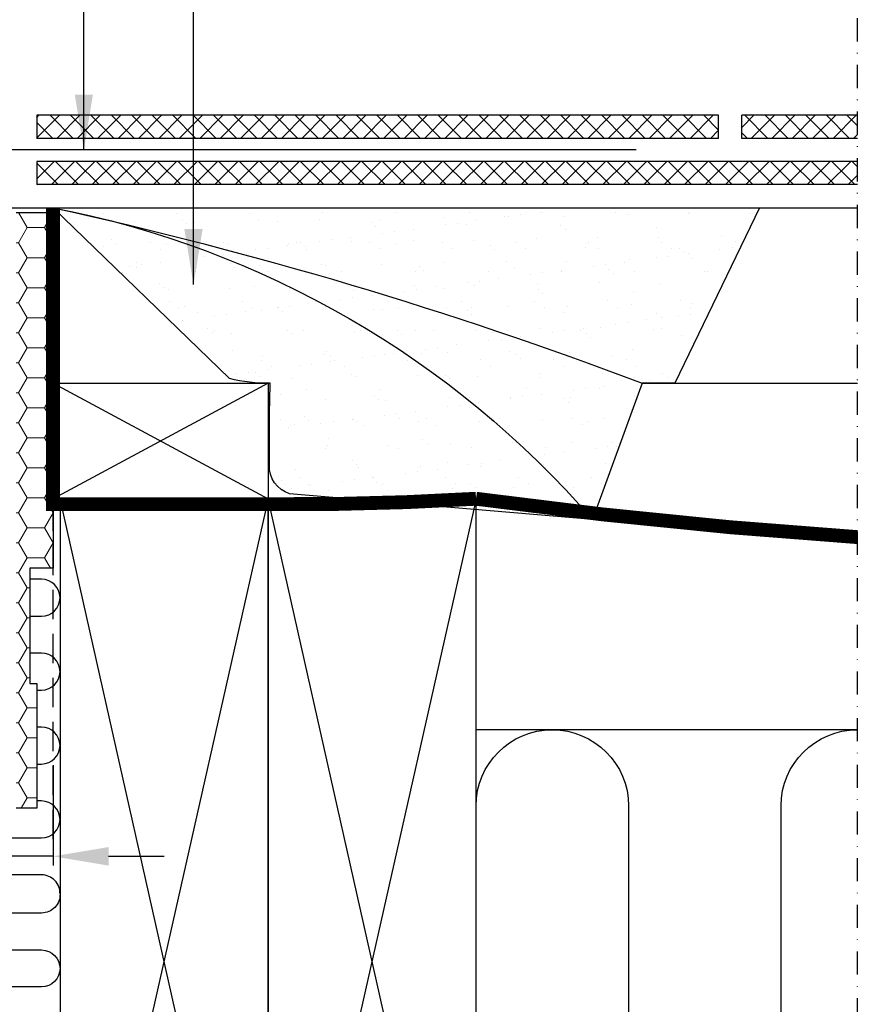
# Model space of a CAD drawing. Units: millimetres. Extents: x 2233 to 4272, y 10204 to 11446.
# Drawn here: x 4082 to 4265, y 10390 to 10603 of the extents above; entities that cross this region are included whole.
import ezdxf

# ---------------------------------------------------------------- set-up
doc = ezdxf.new("R2010")
doc.units = ezdxf.units.MM
doc.header["$PDMODE"] = 1
for name, pattern in [('DASHDOT', [1, 0.5, -0.25, 0, -0.25]), ('DASHED', [0.75, 0.5, -0.25]), ('HIDDEN', [9.524999999999999, 6.349999999999999, -3.174999999999999])]:
    doc.linetypes.add(name, pattern=pattern)
for name, color, linetype in [('VELUX_BFX', 9, 'Continuous'), ('VELUX_FLASHING', 4, 'Continuous'), ('VELUX_HATCH', 1, 'Continuous'), ('VELUX_INFO', 7, 'Continuous'), ('VELUX_INSULATION', 1, 'Continuous'), ('VELUX_INSULATIONFRAME_BDX', 5, 'Continuous'), ('VELUX_ROOFCONSTRUCTION', 7, 'Continuous'), ('VELUX_ROOFINGMATERIAL', 3, 'Continuous'), ('VELUX_TEXT_ENGLISH', 7, 'Continuous'), ('VELUX_UNDERROOF', 3, 'DASHED')]:
    doc.layers.add(name, color=color, linetype=linetype)
doc.styles.add('Verdana', font='verdana.ttf')
doc.dimstyles.new('VERDANA', dxfattribs={"dimtxt": 8, "dimasz": 12, "dimexe": 2, "dimexo": 0, "dimgap": 2, "dimtad": 1, "dimdec": 0, "dimzin": 0, "dimdsep": 46, "dimtxsty": 'Verdana', "dimcen": 0.09, "dimclrd": 256, "dimclre": 256, "dimclrt": 256, "dimadec": 0, "dimazin": 0, "dimtfac": 1, "dimtdec": 0, "dimtix": 1, "dimtmove": 0, "dimatfit": 3, "dimfxl": 1, "dimtolj": 1, "dimtzin": 0, "dimarcsym": 0})
pattern_1 = [(135, (5525.820761323324, 9944.75350663636), (2.20970869120796, 2.209708691207961), []), (45, (5525.820761323324, 9944.75350663636), (2.209708691207961, -2.20970869120796), [])]

# ---------------------------------------------------------------- blocks, each defined once
blk = doc.blocks.new('*D10')
at = {"layer": 'Defpoints', "color": 0, "transparency": 16777216}
for p in [(4064.150054565576, 10441.48608085109), (4089.150054547652, 10441.48702751537), (4064.150054565576, 10421.75350663635)]:
    blk.add_point(p, dxfattribs=at)
at = {"layer": 'VELUX_INFO', "lineweight": -2, "transparency": 16777216}
for p, q in [((4064.150054565576, 10441.48608085109), (4064.150054565576, 10419.75350663635)), ((4089.150054547652, 10441.48702751537), (4089.150054547652, 10419.75350663635)), ((4052.150054565577, 10421.75350663635), (3970.437341433372, 10421.75350663635)), ((4089.150054547652, 10421.75350663635), (4064.150054565576, 10421.75350663635)), ((4101.150054547652, 10421.75350663635), (4113.150054547651, 10421.75350663635))]:
    blk.add_line(p, q, dxfattribs=at)
at = {"layer": 'VELUX_INFO', "transparency": 16777216}
for points in [[(4052.150054565577, 10423.75350663635), (4052.150054565577, 10419.75350663635), (4064.150054565576, 10421.75350663635)], [(4101.150054547652, 10423.75350663635), (4101.150054547652, 10419.75350663635), (4089.150054547652, 10421.75350663635)]]:
    blk.add_solid(points, dxfattribs=at)
at = {"layer": 'VELUX_INFO', "transparency": 16777216, "insert": (4000.654937135184, 10427.92006137108), "char_height": 8, "attachment_point": 5, "style": 'Verdana'}
blk.add_mtext('\\A1;25-30 mm', dxfattribs=at)

msp = doc.modelspace()

# ---------------------------------------------------------------- hatches: boundary and pattern name
at = {"layer": 'VELUX_HATCH'}
h = msp.add_hatch(dxfattribs=at)
h.set_pattern_fill('ANSI37', color=256, scale=25, style=0)
h.set_pattern_definition(pattern_1)
h.paths.add_polyline_path([(4085.638139788588, 10577.15588537366), (4085.638139788588, 10582.15588537366), (4233.138139788587, 10582.15588537363), (4233.138139788587, 10577.15588537363)])
h = msp.add_hatch(dxfattribs=at)
h.set_pattern_fill('ANSI37', color=256, scale=25, style=0)
h.set_pattern_definition(pattern_1)
h.paths.add_polyline_path([(4263.144048369889, 10577.15588537363), (4263.144048369889, 10582.15588537363), (4238.138139788587, 10582.15588537363), (4238.138139788587, 10577.15588537363)])
h = msp.add_hatch(dxfattribs=at)
h.set_pattern_fill('ANSI37', color=256, scale=25, style=0)
h.set_pattern_definition(pattern_1)
h.paths.add_polyline_path([(4263.144048369889, 10567.15588537362), (4263.144048369889, 10572.15588537362), (4085.638139788585, 10572.15588537366), (4085.638139788585, 10567.15588537366)])
h = msp.add_hatch(dxfattribs=at)
h.set_pattern_fill('AR-SAND', color=256, scale=0.2, style=0)
h.set_pattern_definition([(37.5, (2297.001616689248, -0.5421397171085119), (-0.3200062591968091, 9.788264746586847), [0, -7.721600000000001, 0, -8.636000000000001, 0, -8.255]), (7.499999999999999, (2297.001616689248, -0.5421397171085119), (8.990465662760053, 14.33650201136708), [0, -4.1656, 0, -6.9596, 0, -2.667]), (327.5, (2290.753216689248, -0.5421397171085119), (15.81984740482916, 0.0287436935709153), [0, -2.54, 0, -9.144, 0, -11.938]), (317.5, (2290.753216689248, -0.5421397171085119), (15.27112904944594, 4.458586465144326), [0, -1.27, 0, -5.994399999999999, 0, -6.858])])
h.paths.add_polyline_path([(4102.243544292891, 10559.16881767047, 0.0162783370764939), (4089.146999850153, 10562.15609291383), (4241.957034885312, 10562.15609291383), (4223.630161298213, 10524.15609291383), (4216.581640496964, 10524.15609291383, 0.032780534700136)])
h.paths.add_polyline_path([(4102.243544292888, 10559.16881767047, -0.0327805347001366), (4216.581640496964, 10524.15609291383), (4205.847724398527, 10494.63945612015, 0.1512552715940163)])
h.paths.add_polyline_path([(4135.946181116867, 10518.11017815025, 0.0108403702475258), (4136.093778309334, 10524.15609291383, -0.0628283722627658), (4127.333616485603, 10525.17929843297), (4089.146999850162, 10562.15609291383, -0.0036785074035368), (4102.243544292896, 10559.16881767047, -0.1512552715940065), (4205.847724398527, 10494.63945612015), (4140.295845371341, 10500.21793339291, -0.3314450514203239), (4135.946188821697, 10506.48909780439)])
h = msp.add_hatch(dxfattribs=at)
h.set_pattern_fill('DOTS', color=256, scale=50, style=0)
h.set_pattern_definition([(180, (5514.141091295384, 9906.155885373657), (-1.5625, 3.125), [0, -3.125])])
edge = h.paths.add_edge_path()
edge.add_line((4035.841004245514, 10230.65589538724), (4086.260210737007, 10230.65589538724))
edge.add_arc((4086.260210737006, 10232.65589538724), 2.000000000000454, 270.0000000000196, 345.0000000000232)
edge.add_line((4088.192062389585, 10232.13825729703), (4090.806930071804, 10241.89707634214))
edge.add_arc((4089.841004245514, 10242.15589538724), 1.000000000000103, 345.0000000000341, 416.332491385493)
edge.add_line((4090.395376797853, 10242.98816401768), (4087.141080482473, 10245.15591112286))
edge.add_line((4087.141080482473, 10245.15591112286), (4085.840983970633, 10245.15591112286))
edge.add_line((4085.840983970633, 10245.15591112286), (4085.840983970633, 10243.15587726742))
edge.add_line((4085.840983970633, 10243.15587726742), (4081.841035469046, 10243.15587726742))
edge.add_line((4081.841035469046, 10243.15587726742), (4081.841035469046, 10238.65590540081))
edge.add_line((4081.841035469046, 10238.65590540081), (4084.166093452444, 10238.65590540081))
edge.add_line((4084.166093452444, 10238.65590540081), (4084.341092689505, 10240.65587965161))
edge.add_line((4084.341092689505, 10240.65587965161), (4087.368531806936, 10240.65587965161))
edge.add_line((4087.368531806936, 10240.65587965161), (4085.492892845144, 10233.65591016918))
edge.add_line((4085.492892845144, 10233.65591016918), (4036.8409591751, 10233.65591016918))
edge.add_line((4036.8409591751, 10233.65591016918), (4036.8409591751, 10236.65587154537))
edge.add_line((4036.8409591751, 10236.65587154537), (4041.840954406729, 10236.65587154537))
edge.add_line((4041.840954406729, 10236.65587154537), (4041.840954406729, 10239.15586916119))
edge.add_line((4041.840954406729, 10239.15586916119), (4036.8409591751, 10239.15586916119))
edge.add_line((4036.8409591751, 10239.15586916119), (4036.8409591751, 10247.15588537365))
edge.add_line((4036.8409591751, 10247.15588537365), (4033.841057403555, 10247.15588537365))
edge.add_line((4033.841057403555, 10247.15588537365), (4033.841004245515, 10232.65589538724))
edge.add_arc((4035.841004245514, 10232.65589538724), 2, 539.999999999974, 629.9999999999739)
edge = h.paths.add_edge_path()
edge.add_line((4036.84107838439, 10239.15586916119), (4036.84107838439, 10372.27203768629))
edge.add_line((4036.84107838439, 10372.27203768629), (4036.84107838439, 10463.15588187188))
edge.add_line((4036.84107838439, 10463.15588187188), (4036.84107838439, 10483.15588456899))
edge.add_line((4036.84107838439, 10483.15588456899), (4039.150460346212, 10487.15588522465))
edge.add_line((4039.150460346212, 10487.15588522465), (4045.686348064413, 10487.15588522465))
edge.add_line((4045.686348064413, 10487.15588522465), (4046.841068847647, 10485.15588489682))
edge.add_line((4046.841068847647, 10485.15588489682), (4046.841068847647, 10447.15588187188))
edge.add_line((4046.841068847647, 10447.15588187188), (4046.841068847647, 10379.15587551653))
edge.add_line((4046.841068847647, 10379.15587551653), (4046.841068847647, 10239.15586916119))
edge.add_line((4046.841068847647, 10239.15586916119), (4042.841060741415, 10239.15586916119))
edge.add_line((4042.841060741415, 10239.15586916119), (4042.841060741415, 10247.15588537365))
edge.add_line((4042.841060741415, 10247.15588537365), (4040.541096313467, 10247.15588537365))
edge.add_line((4040.541096313467, 10247.15588537365), (4040.541096313467, 10239.15586916119))
edge.add_line((4040.541096313467, 10239.15586916119), (4036.8409591751, 10239.15586916119))
at = {"layer": 'VELUX_INSULATIONFRAME_BDX', "linetype": 'Continuous', "lineweight": 0}
h = msp.add_hatch(dxfattribs=at)
h.set_pattern_fill('HONEY', color=256, scale=30, style=0)
h.set_pattern_definition([(180, (7614.147016579794, 8437.155885373659), (-5.625, 3.247595249999999), [3.75, -7.5]), (60, (7614.147016579794, 8437.155885373659), (5.624999987709673, 3.247595271287468), [3.749999999999999, -7.499999999999998]), (120, (7614.147016579794, 8437.155885373659), (-1.22903263e-08, 6.495190521287468), [-7.5, 3.75])])
h.paths.add_polyline_path([(4081.147011012091, 10561.15588537365), (4089.147011012091, 10561.15588537365), (4089.147011012091, 10540.15609291382), (4089.146999850155, 10540.15609291382), (4089.146999850155, 10515.15609291382), (4089.147011012091, 10515.15609291382), (4089.147011012091, 10484.15588442674), (4084.144798309079, 10484.15588537365), (4084.144794911178, 10459.15588537365), (4085.64479491118, 10459.15588477887), (4085.644795415999, 10432.15588537365), (4081.147011012091, 10432.15588537365)])

# ---------------------------------------------------------------- linework, layer by layer
at = {"layer": 'VELUX_BFX'}
for points in [[(4074.894048369887, 10582.00426820601), (4074.894048369887, 10565.15539577612, 0.420542141734262), (4077.958719384817, 10562.15609291382), (4241.957034885312, 10562.15609291382), (4223.630161298213, 10524.15609291382), (4216.581640496964, 10524.15609291382), (4205.847724398527, 10494.63945612014)], [(4089.146999850155, 10562.15609291382, -0.1679471254452691), (4205.847724398527, 10494.63945612014, -0.1785534246134591)], [(4089.146999850155, 10562.15609291382, -0.0364634389905658), (4216.581640496964, 10524.15609291382, -0.0466948705864834)], [(4135.946181116867, 10518.11017815024, 0.0108403702475258), (4136.093778309334, 10524.15609291382, -0.0628283722627658), (4127.333616485603, 10525.17929843296), (4089.146999850162, 10562.15609291382)], [(4205.847724398527, 10494.63945612014), (4140.295845371341, 10500.2179333929, -0.3314450514203239), (4135.946188821697, 10506.48909780438), (4135.946181116867, 10518.11017815024)]]:
    msp.add_lwpolyline(points, format="xyb", dxfattribs=at)
at = {"layer": 'VELUX_FLASHING'}
msp.add_lwpolyline([(4215.299598977699, 10574.6653467657), (4076.644048369886, 10574.6653467657, -0.4142135623730956), (4075.644048369887, 10575.6653467657), (4075.644048369887, 10612.6653467657)], format="xyb", dxfattribs=at)
at = {"layer": 'VELUX_INFO', "color": 1, "linetype": 'DASHDOT', "ltscale": 10}
msp.add_line((4263.144048369889, 10224.45350663636), (4263.144048369889, 10603.75350663635), dxfattribs=at)
at = {"layer": 'VELUX_INFO', "linetype": 'HIDDEN'}
msp.add_line((4089.150054547652, 10425.48702751537), (4089.146999858761, 10499.15588537365), dxfattribs=at)
at = {"layer": 'VELUX_INSULATION'}
msp.add_line((4263.144048369889, 10449.15588537365), (4180.646999850156, 10449.15588537365), dxfattribs=at)
for points in [[(4084.138871608646, 10473.73751593191), (4086.648072767077, 10473.73754962086, 0.9999999999999998), (4086.648072767077, 10481.73754962086), (4084.138872695976, 10481.73751593192)], [(4085.638869653289, 10457.73753607113), (4086.648072767077, 10457.73754962086, 0.9999999999999998), (4086.648072767077, 10465.73754962086), (4084.138870521319, 10465.73751593189)], [(4085.638869952441, 10441.73753607114), (4086.648072767077, 10441.73754962086, 0.9999999999999998), (4086.648072767077, 10449.73754962086), (4085.638869802865, 10449.73753607113)], [(4180.646999850154, 10315.65609291382), (4180.646999850156, 10432.65609291382, -1), (4213.646999850156, 10432.65609291382), (4213.646999850154, 10315.65609291382, 1), (4246.646999850154, 10315.65609291382), (4246.646999850155, 10432.65609291382, -0.414161171309585), (4263.144048369889, 10449.15609264984, -0.414161171309585)], [(4090.646091418711, 10413.61166530415, 0.4234630898284321), (4086.648072767077, 10417.73754962086), (4051.016489444367, 10417.7370750739, -0.9999999999999998), (4051.016489444367, 10425.7370750739), (4086.648072767077, 10425.73754962086, 0.9999999999999998), (4086.648072767077, 10433.73754962086), (4085.638870102017, 10433.73753607114)], [(4090.646091418711, 10413.61166530415, -0.423463089828432), (4086.648072767077, 10409.48578098743), (4051.016489444367, 10409.48625553439, 0.9999999999999998), (4051.016489444367, 10401.48625553439), (4086.648072767077, 10401.48578098743, -0.9999999999999998), (4086.648072767077, 10393.48578098743), (4050.994962215042, 10393.48625967208, 0.9999999999999998), (4050.994962215042, 10385.48625967208), (4086.648072767077, 10385.48578098743, -0.9999999999999998), (4086.648072767077, 10377.48578098743), (4050.994962215042, 10377.48625967208, 0.9999999999999998), (4050.994962215042, 10369.48625967208), (4086.648072767077, 10369.48578098743, -0.9999999999999998), (4086.648072767077, 10361.48578098743), (4050.994962215042, 10361.48625967209, 0.9999999999999998), (4050.994962215042, 10353.48625967208), (4086.648072767077, 10353.48578098743, -0.9999999999999998), (4086.648072767077, 10345.48578098743), (4050.994962215042, 10345.48625967208, 0.9999999999999998), (4050.994962215042, 10337.48625967208), (4086.648072767077, 10337.48578098743, -0.4234630898283024), (4090.646091418711, 10333.35989667072)]]:
    msp.add_lwpolyline(points, format="xyb", dxfattribs=at)
at = {"layer": 'VELUX_INSULATIONFRAME_BDX', "linetype": 'Continuous', "lineweight": 30}
for p, q in [((4081.147011012091, 10561.15588537365), (4089.147011012091, 10561.15588537365)), ((4089.147011012091, 10561.15588537365), (4089.147011012091, 10484.15588442674)), ((4089.147011012091, 10484.15588442674), (4084.144791513279, 10484.15588537366)), ((4084.144798309079, 10484.15588442674), (4084.144794911179, 10459.15588537365)), ((4084.144794911179, 10459.15588537365), (4085.644795415999, 10459.15588477887)), ((4085.64479491118, 10459.15588537365), (4085.644795415999, 10432.15588477887)), ((4085.64479491118, 10432.15588537365), (4081.147011012091, 10432.15588537365))]:
    msp.add_line(p, q, dxfattribs=at)
at = {"layer": 'VELUX_ROOFCONSTRUCTION'}
for p, q in [((4089.146999850155, 10562.15609291382), (4263.144048369889, 10562.15609291382)), ((4135.646999850155, 10524.15609291382), (4089.146999850155, 10499.15609291382)), ((4089.146999850155, 10524.15609291382), (4135.646999850155, 10499.15609291382)), ((4216.529648691877, 10524.15609291382), (4263.144048369889, 10524.15609291382)), ((4135.646999850155, 10299.15609291382), (4090.646999850156, 10499.15609291382)), ((4135.646999850155, 10499.15609291382), (4090.646999850156, 10299.15609291382)), ((4180.646999850156, 10299.15609291382), (4135.646999850155, 10499.15609291382)), ((4180.646999850156, 10499.15609291382), (4135.646999850155, 10299.15609291382))]:
    msp.add_line(p, q, dxfattribs=at)
for points in [[(4135.646999850155, 10499.15609291382), (4089.146999850155, 10499.15609291382), (4089.146999850155, 10524.15609291382), (4135.646999850155, 10524.15609291382)], [(4135.646999850155, 10299.15609291382), (4135.646999850155, 10499.15609291382), (4090.646999850156, 10499.15609291382), (4090.646999850156, 10299.15609291382)], [(4180.646999850156, 10299.15609291382), (4180.646999850156, 10499.15609291382), (4135.646999850155, 10499.15609291382), (4135.646999850155, 10299.15609291382)]]:
    msp.add_lwpolyline(points, close=True, dxfattribs=at)
at = {"layer": 'VELUX_ROOFINGMATERIAL'}
for p, q in [((4085.638139788588, 10582.15588537366), (4085.638139788588, 10577.15588537366)), ((4233.138139788587, 10582.15588537363), (4085.638139788588, 10582.15588537366)), ((4233.138139788587, 10577.15588537363), (4233.138139788587, 10582.15588537363)), ((4263.144048369889, 10582.15588537362), (4238.138139788587, 10582.15588537363)), ((4238.138139788587, 10577.15588537363), (4238.138139788587, 10582.15588537363)), ((4233.138139788587, 10577.15588537363), (4085.638139788588, 10577.15588537366)), ((4263.144048369889, 10577.15588537363), (4238.138139788587, 10577.15588537363)), ((4085.638139788588, 10572.15588537366), (4085.638139788585, 10567.15588537366)), ((4263.144048369889, 10572.15588537362), (4085.638139788588, 10572.15588537366)), ((4263.144048369889, 10567.15588537362), (4085.638139788585, 10567.15588537366))]:
    msp.add_line(p, q, dxfattribs=at)
at = {"layer": 'VELUX_UNDERROOF', "ltscale": 10, "const_width": 3}
msp.add_lwpolyline([(4089.146024124025, 10562.15609291382), (4089.146999850155, 10497.98130175599), (4135.406701658779, 10497.98130175599, 0.0169327930144139), (4180.646999850156, 10499.15609291382, 0.0169327930144139), (4263.144048369889, 10490.85173893975, 0.0169327930144139)], format="xyb", dxfattribs=at)

# ---------------------------------------------------------------- dimensions: what is measured, and where the dimension line sits
at = {"layer": 'VELUX_INFO'}
dim = msp.add_linear_dim(base=(4064.150054565576, 10421.75350663635), p1=(4089.150054547652, 10441.48702751537), p2=(4064.150054565576, 10441.48608085109), text='25-30 mm', dimstyle='VERDANA', override={"dimpost": ' mm'}, dxfattribs=at)
dim.commit()
dim.dimension.update_dxf_attribs({"geometry": '*D10', "text_midpoint": (4000.654937135184, 10421.75350663635), "dimtype": 160})

# ---------------------------------------------------------------- leaders
at = {"layer": 'VELUX_TEXT_ENGLISH'}
msp.add_leader([(4119.523319399734, 10545.53412876248), (4119.523319399734, 10709.03106505675), (4082.702385315916, 10709.03106505675)], dimstyle='VERDANA', override={"dimgap": 2, "dimtad": 0}, dxfattribs=at)
at = {"layer": 'VELUX_TEXT_ENGLISH', "annotation_type": 0, "has_hookline": 1, "hookline_direction": 1, "text_width": 220.2659503022163}
msp.add_leader([(4095.804764537087, 10574.6653467657), (4095.804764537087, 10678.84398451291), (4082.581602539566, 10678.84398451291)], dimstyle='VERDANA', override={"dimgap": 2, "dimtad": 0}, dxfattribs=at)

doc.saveas('drawing.dxf')
